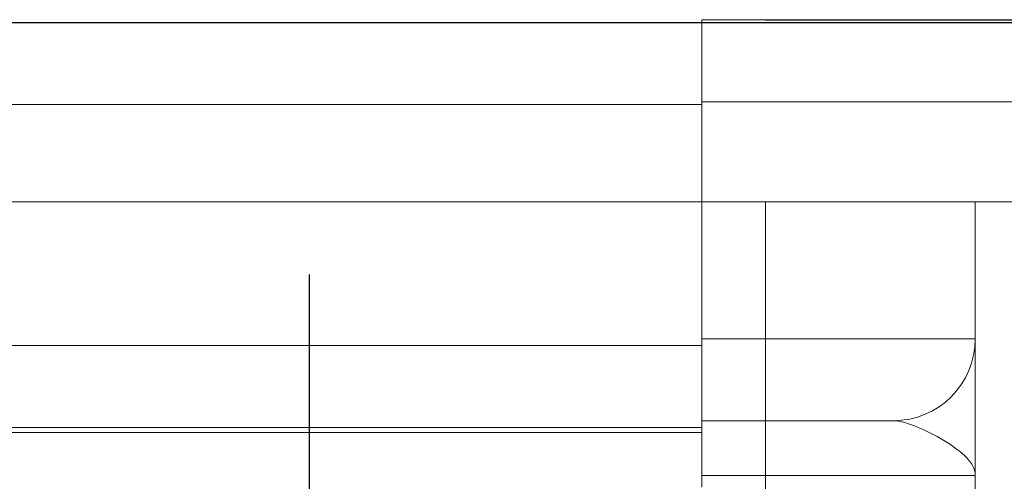
# Model space of a CAD drawing. Units: millimetres. Extents: x 4967 to 7101, y -2820 to -2109.
# Drawn here: x 6991 to 7045, y -2134 to -2109 of the extents above; entities that cross this region are included whole.
import ezdxf

# ---------------------------------------------------------------- set-up
doc = ezdxf.new("R2010")
doc.units = ezdxf.units.MM
doc.header["$LTSCALE"] = 4
for name, pattern in [('CHAIN', [0.3543, 0.2362, -0.0295, 0.0591, -0.0295]), ('DASH_DOT', [0.182, 0.1181, -0.0295, 0.0049, -0.0295]), ('STRICHPUNKT', [1, 0.5, -0.25, 0, -0.25])]:
    doc.linetypes.add(name, pattern=pattern)
doc.layers.add('Kóta (ISO)', color=3, linetype='Continuous', lineweight=25)
doc.layers.add('Obrys', color=7, linetype='Continuous', lineweight=18)
doc.layers.add('MITTE', color=1, linetype='STRICHPUNKT')
doc.layers.add('Osa (ISO)', color=1, linetype='DASH_DOT', lineweight=9, true_color=0xff0000)
doc.layers.add('Šrafy (ISO)', color=6, linetype='Continuous', lineweight=9, true_color=0xff00ff)
doc.styles.add('Text poznámky (ISO)', font='tahoma.ttf')
doc.dimstyles.new('Výchozí (ISO)', dxfattribs={"dimscale": 2.5, "dimtxt": 3.5, "dimasz": 2.5, "dimexe": 1, "dimexo": 0, "dimgap": 0.762, "dimtad": 1, "dimrnd": 1e-08, "dimtxsty": 'Text poznámky (ISO)', "dimcen": 0.09, "dimdle": 10, "dimclrd": 256, "dimclre": 256, "dimclrt": 256, "dimazin": 2, "dimtfac": 1.001486, "dimtmove": 0, "dimatfit": 3, "dimfxl": 1, "dimtolj": 1, "dimlwd": -1, "dimlwe": -1, "dimarcsym": 0})

# ---------------------------------------------------------------- blocks, each defined once
blk = doc.blocks.new('*D6')
at = {"layer": 'Defpoints', "color": 0}
for p in [(6042.144, -2108.768), (7098.151, -2108.768), (6042.144, -2168.608)]:
    blk.add_point(p, dxfattribs=at)
at = {"layer": 'Kóta (ISO)'}
for p, q in [((6042.144, -2108.768), (7100.651, -2108.768)), ((7098.151, -2162.358), (7098.151, -2115.018)), ((6042.144, -2168.608), (7100.651, -2168.608))]:
    blk.add_line(p, q, dxfattribs=at)
for points in [[(7097.109, -2115.018), (7099.192, -2115.018), (7098.151, -2108.768)], [(7097.109, -2162.358), (7099.192, -2162.358), (7098.151, -2168.608)]]:
    blk.add_solid(points, dxfattribs=at)
at = {"layer": 'Kóta (ISO)', "insert": (7091.691, -2138.688), "char_height": 8.75, "attachment_point": 5, "rotation": 90, "style": 'Text poznámky (ISO)'}
blk.add_mtext('\\A1;60', dxfattribs=at)
blk = doc.blocks.new('*D5')
at = {"layer": 'Defpoints', "color": 0}
for p in [(7032.144, -2108.608), (7080.144, -2108.608), (7032.144, -2158.596)]:
    blk.add_point(p, dxfattribs=at)
at = {"layer": 'Kóta (ISO)'}
for p, q in [((7032.144, -2108.608), (7082.644, -2108.608)), ((7080.144, -2152.346), (7080.144, -2114.858)), ((7032.144, -2158.596), (7082.644, -2158.596))]:
    blk.add_line(p, q, dxfattribs=at)
for points in [[(7079.103, -2114.858), (7081.186, -2114.858), (7080.144, -2108.608)], [(7079.103, -2152.346), (7081.186, -2152.346), (7080.144, -2158.596)]]:
    blk.add_solid(points, dxfattribs=at)
at = {"layer": 'Kóta (ISO)', "insert": (7073.685, -2133.602), "char_height": 8.75, "attachment_point": 5, "rotation": 90, "style": 'Text poznámky (ISO)'}
blk.add_mtext('\\A1;50', dxfattribs=at)
blk = doc.blocks.new('A$C1D3B641F')
at = {"layer": 'Osa (ISO)', "linetype": 'CHAIN', "ltscale": 23.990969}
blk.add_line((20, 0), (20, 97), dxfattribs=at)

msp = doc.modelspace()

# ---------------------------------------------------------------- linework, layer by layer
at = {"layer": 'MITTE', "linetype": 'CHAIN', "ltscale": 23.990969}
msp.add_line((7007.144, -2213.253), (7007.144, -2120.923), dxfattribs=at)
at = {"layer": 'Obrys'}
for p, q in [((6042.144, -2108.768), (7028.644, -2108.768)), ((7052.644, -2108.608), (7028.644, -2108.608)), ((7028.644, -2113.108), (7028.644, -2108.608)), ((6042.144, -2113.268), (7028.644, -2113.268)), ((7028.644, -2118.608), (7028.644, -2113.108)), ((7028.644, -2113.108), (7052.644, -2113.108)), ((7028.644, -2113.268), (7028.644, -2118.608)), ((6042.144, -2118.608), (7028.644, -2118.608)), ((7028.644, -2118.608), (7052.644, -2118.608)), ((7028.644, -2126.108), (7028.644, -2118.608)), ((7028.644, -2126.485), (7028.644, -2118.608)), ((7032.144, -2118.608), (7032.144, -2126.108)), ((7043.644, -2126.108), (7043.644, -2118.608)), ((7032.144, -2126.108), (7028.644, -2126.108)), ((7032.144, -2126.108), (7043.644, -2126.108)), ((7032.144, -2130.608), (7032.144, -2126.108)), ((6969.644, -2126.485), (7028.644, -2126.485)), ((7028.644, -2130.982), (7028.644, -2126.485)), ((7028.644, -2130.608), (7032.144, -2130.608)), ((7032.144, -2130.608), (7032.144, -2133.608)), ((7039.144, -2130.608), (7032.144, -2130.608)), ((7028.644, -2130.982), (6969.644, -2130.982)), ((7028.644, -2131.253), (7028.644, -2130.982)), ((6969.644, -2131.253), (7028.644, -2131.253)), ((7028.644, -2131.253), (7028.644, -2134.252)), ((7028.644, -2133.608), (7032.144, -2133.608)), ((7043.644, -2133.608), (7032.144, -2133.608)), ((7032.144, -2133.608), (7032.144, -2137.445)), ((7043.644, -2137.445), (7043.644, -2133.608))]:
    msp.add_line(p, q, dxfattribs=at)
msp.add_arc((7039.144, -2126.108), 4.5, 270, 0, dxfattribs=at)
for points, knots in [([(7043.644, -2133.608), (7043.644, -2133.382), (7043.644, -2133.154), (7043.644, -2132.702), (7043.644, -2132.476), (7043.644, -2131.802), (7043.644, -2131.359), (7043.644, -2130.066), (7043.644, -2129.253), (7043.644, -2128.538), (7043.644, -2127.832), (7043.644, -2127.228), (7043.644, -2126.365), (7043.644, -2126.211), (7043.644, -2126.108)], [-1.513759, -1.513759, -1.513759, -1.513759, -1.419149, -1.419149, -1.324539, -1.324539, -1.135319, -1.135319, -0.756879, -0.756879, -0.756879, -0.382561, -0.382561, 0, 0, 0, 0]), ([(7039.144, -2130.608), (7039.468, -2130.608), (7039.864, -2130.711), (7040.746, -2131.056), (7041.241, -2131.298), (7041.731, -2131.58), (7042.227, -2131.866), (7042.712, -2132.191), (7043.248, -2132.709), (7043.394, -2132.886), (7043.543, -2133.155), (7043.581, -2133.246), (7043.632, -2133.427), (7043.644, -2133.518), (7043.644, -2133.608)], [0, 0, 0, 0, 0.382561, 0.382561, 0.756879, 0.756879, 0.756879, 1.135319, 1.135319, 1.324539, 1.324539, 1.419149, 1.419149, 1.513759, 1.513759, 1.513759, 1.513759])]:
    msp.add_open_spline(points, degree=3, knots=knots, dxfattribs=at)

# ---------------------------------------------------------------- block references
at = {"layer": 'Šrafy (ISO)'}
msp.add_blockref('A$C1D3B641F', (6987.144, -2227.945), dxfattribs=at)

# ---------------------------------------------------------------- dimensions: what is measured, and where the dimension line sits
at = {"layer": 'Kóta (ISO)'}
dim = msp.add_linear_dim(base=(7098.151, -2108.768), p1=(6042.144, -2168.608), p2=(6042.144, -2108.768), angle=90, dimstyle='Výchozí (ISO)', override={"dimdec": 0, "dimtofl": 0, "dimatfit": 1}, dxfattribs=at)
dim.commit()
dim.dimension.update_dxf_attribs({"geometry": '*D6', "text_midpoint": (7098.151, -2138.688), "dimtype": 128})
dim = msp.add_linear_dim(base=(7080.144, -2108.608), p1=(7032.144, -2158.596), p2=(7032.144, -2108.608), angle=90, dimstyle='Výchozí (ISO)', override={"dimdec": 0, "dimtofl": 0, "dimatfit": 1}, dxfattribs=at)
dim.commit()
dim.dimension.update_dxf_attribs({"geometry": '*D5', "text_midpoint": (7073.685, -2133.602)})

doc.saveas('drawing.dxf')
